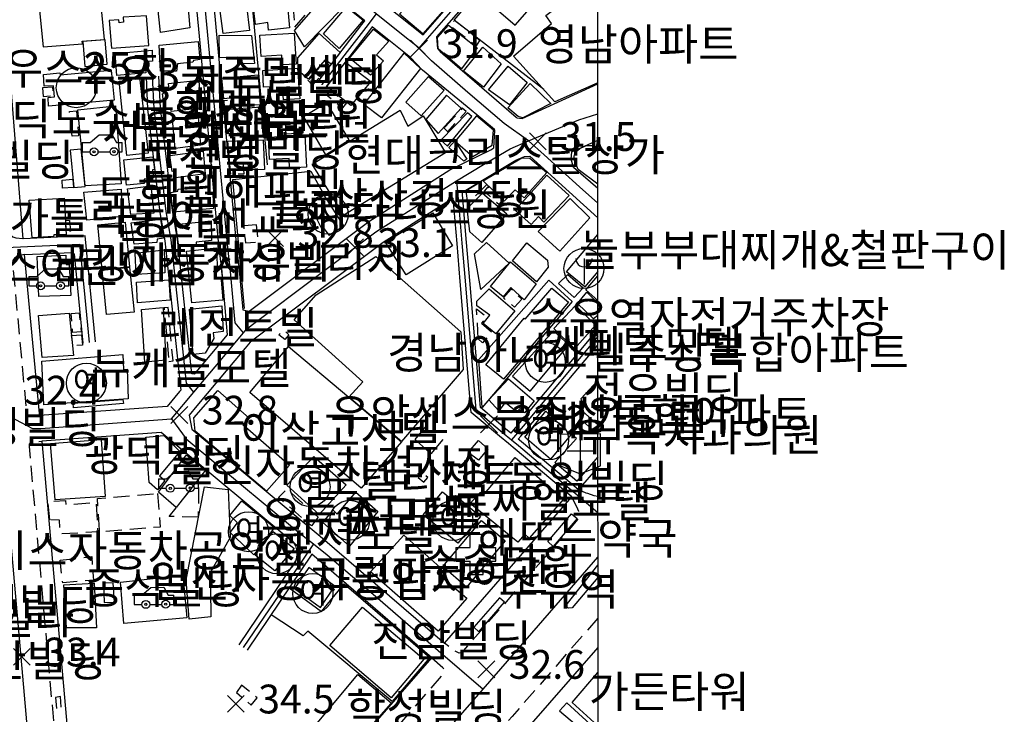
# Model space of a CAD drawing. Units: millimetres. Extents: x 200000 to 202345, y 558373 to 561164.
# Drawn here: x 202026 to 202334, y 559705 to 559922 of the extents above; entities that cross this region are included whole.
import ezdxf

# ---------------------------------------------------------------- set-up
doc = ezdxf.new("R2010")
doc.units = ezdxf.units.MM
doc.linetypes.add('50M10', pattern=[60, 50, -10])
doc.linetypes.add('5M2P5', pattern=[7.5, 5, -2.5])
for name, color, linetype in [('A0013110', 1, 'Continuous'), ('A0013117', 1, 'Continuous'), ('A0023210', 7, 'Continuous'), ('A0033324', 1, '5M2P5'), ('B0014111', 7, 'Continuous'), ('B0014112', 7, 'Continuous'), ('B0014113', 7, 'Continuous'), ('B0014115', 7, 'Continuous'), ('B0014116', 7, '5M2P5'), ('B0014218', 7, 'Continuous'), ('B0014323', 7, 'Continuous'), ('B0014512', 7, 'Continuous'), ('B0014526', 5, 'Continuous'), ('B0014611', 7, 'Continuous'), ('B0014615', 3, 'Continuous'), ('B0014637', 7, 'Continuous'), ('B0024120', 3, 'B0024120'), ('C0076117', 7, 'Continuous'), ('C0523121', 1, '50M10'), ('F0027132', 7, 'Continuous'), ('F0027217', 7, 'Continuous'), ('H0017334', 7, 'Continuous'), ('H0049122', 7, 'Continuous'), ('H0049140', 7, 'Continuous'), ('H0049154', 7, 'Continuous')]:
    doc.layers.add(name, color=color, linetype=linetype)
doc.styles.add('GHS', font='romans', dxfattribs={"bigfont": 'ngsw.shx'})
doc.styles.add('NGSW', font='romans.shx', dxfattribs={"bigfont": 'ngsw.shx'})
doc.linetypes.add('B0024120', pattern='A,10,-1.75,[133,ltypeshp.shx,S=0.75,R=0,X=0,Y=0],-3.25', length=15)

# ---------------------------------------------------------------- blocks, each defined once
blk = doc.blocks.new('B0014526')
at = {"layer": 'B0014526'}
for points in [[(-6.732, 0.541), (-4.266, 0.541)], [(-6.732, 0.541), (-6.732, -2.369)], [(-4.266, 0.541), (-1.49, 2.911), (2.573, 2.978), (3.995, 0.541)], [(3.995, 0.541), (5.768, 0.541)], [(5.768, -2.369), (5.768, 0.541)], [(-6.732, -2.369), (-4.274, -2.369)], [(-1.821, -2.369), (1.958, -2.369)], [(4.407, -2.369), (5.768, -2.369)]]:
    blk.add_lwpolyline(points, dxfattribs=at)
for centre, radius in [((-3.047, -2.369), 1.226), ((-3.047, -2.369), 0.345), ((3.183, -2.301), 1.226), ((3.183, -2.301), 0.345)]:
    blk.add_circle(centre, radius, dxfattribs=at)
blk = doc.blocks.new('B0014512')
at = {"layer": 'B0014512'}
blk.add_circle((0.486, -0.971), 6.25, dxfattribs=at)
at = {"layer": 'B0014512', "style": 'GHS'}
blk.add_text('여', height=7, dxfattribs=at).set_placement((-3.729, -3.978))
blk = doc.blocks.new('B0014323')
at = {"layer": 'B0014323'}
blk.add_lwpolyline([(0.028, 3.139), (0.028, -4.915)], dxfattribs=at)
blk.add_circle((0, 0), 6.25, dxfattribs=at)
blk.add_arc((0.028, 3.074), 2.574, 178.54, 1.46, dxfattribs=at)
blk = doc.blocks.new('B0014637')
at = {"layer": 'B0014637'}
blk.add_circle((0, 0), 6.25, dxfattribs=at)
at = {"layer": 'B0014637', "style": 'GHS'}
blk.add_text('사', height=7, dxfattribs=at).set_placement((-4.215, -3.007))
blk = doc.blocks.new('B0014615')
at = {"layer": 'B0014615'}
for points in [[(-2.029, 2.112), (-2.029, 6.112)], [(1.971, 6.112), (-2.029, 6.112)], [(1.971, 2.112), (1.971, 6.112)], [(-6.529, 2.112), (-2.029, 2.112)], [(-6.529, 2.112), (-6.529, -2.138)], [(1.971, 2.112), (5.971, 2.112)], [(5.971, -2.138), (5.971, 2.112)], [(-6.529, -2.138), (-2.029, -2.138)], [(-2.029, -6.388), (-2.029, -2.138)], [(1.971, -2.138), (5.971, -2.138)], [(1.971, -6.388), (1.971, -2.138)], [(-2.029, -6.388), (1.971, -6.388)]]:
    blk.add_lwpolyline(points, dxfattribs=at)
blk = doc.blocks.new('B0014611')
at = {"layer": 'B0014611'}
for points in [[(6.309, -4.768), (6.309, 5.232), (-6.191, 5.082), (-6.191, -4.768)], [(0, 3.181), (0, -3.52)], [(-4.131, 0), (3.928, 0)], [(-6.191, -4.768), (0, -7.268), (6.309, -4.768)]]:
    blk.add_lwpolyline(points, dxfattribs=at)
blk = doc.blocks.new('B0014218')
at = {"layer": 'B0014218'}
blk.add_circle((0, 0), 6.25, dxfattribs=at)
blk = doc.blocks.new('F0027217')
at = {"layer": 'F0027217'}
for p, q in [((-2.652, 2.652), (2.652, -2.652)), ((-2.652, -2.652), (2.652, 2.652))]:
    blk.add_line(p, q, dxfattribs=at)

msp = doc.modelspace()

# ---------------------------------------------------------------- linework, layer by layer
at = {"layer": 'A0013110', "flags": 128}
for points in [[(202169.759, 559958.455), (202170.172, 559958.919), (202189.693, 559981.519), (202189.529, 559982.728), (202177.997, 559992.529), (202165.859, 560002.845), (202165.488, 560003.003), (202163.35, 560002.55), (202155.77, 559992.96), (202150.906, 559987.866), (202162.568, 559977.538), (202134.575, 559945.981), (202127.434, 559937.133), (202139.78, 559927.07), (202151.985, 559917.355), (202167.331, 559934.95), (202194.362, 559965.958), (202199.992, 559972.862), (202199.77, 559974.63), (202192.462, 559980.132), (202192.394, 559980.056), (202172.428, 559956.941), (202172.181, 559956.663)], [(202206.526, 559969.634), (202203.602, 559971.751), (202203.556, 559971.693), (202197.038, 559963.702), (202169.969, 559932.65), (202156.109, 559916.758), (202156.44, 559913.06), (202157.32, 559912.13), (202181.09, 559891.6), (202181.29, 559891.47), (202182.96, 559891.26), (202206.544, 559902.032)], [(202049.49, 559821.4), (202046.27, 559854.55), (202026.89, 559853.66), (202022.88, 559903.23), (202020.69, 559935.06), (202062.11, 559938.96), (202076.25, 559940.29), (202080.033, 559936.701), (202082.082, 559914.804), (202088.116, 559850.467), (202088.905, 559844.297), (202090.39, 559827.124), (202090.692, 559823.606), (202080.36, 559811.3), (202079.68, 559811.43), (202075.19, 559853.54), (202073.6, 559862.43), (202069.8, 559894.53), (202069.29, 559904.5)], [(202119.069, 559902.687), (202119.139, 559902.775), (202132.818, 559920.601), (202133.648, 559921.691), (202133.675, 559921.725), (202108.65, 559942.13)], [(202085.655, 559935.661), (202087.558, 559915.316), (202093.584, 559851.073), (202094.375, 559844.883), (202095.538, 559831.428), (202097.57, 559831.04), (202134.93, 559859.05), (202160.32, 559875.14), (202173.134, 559881.422), (202174.025, 559882.027), (202174.415, 559887.461), (202174.28, 559887.746), (202165.72, 559894.875), (202151.8, 559906.33), (202148.02, 559910.29), (202136.008, 559919.838), (202135.202, 559918.779), (202121.501, 559900.925), (202121.411, 559900.813)], [(202065.3, 559904.29), (202065.81, 559894.19), (202069.64, 559861.85), (202071.22, 559852.98), (202076.2, 559806.35), (202075.82, 559805.88), (202071.95, 559801.22), (202032.03, 559798.34), (202031.97, 559799.04), (202027.33, 559848.68), (202042.19, 559849.36), (202042.8, 559848.94), (202045.51, 559821.02)], [(202206.552, 559869.368), (202198.99, 559875.89), (202198.28, 559878.51), (202198.47, 559880.76), (202206.55, 559884.44)], [(202206.564, 559825.457), (202205.406, 559824.058), (202182.667, 559796.77), (202180.247, 559793.859), (202179.421, 559792.867), (202177.765, 559794.259), (202169.912, 559800.857), (202166.565, 559840.557), (202165.555, 559852.427), (202164.295, 559867.356), (202164.228, 559868.151), (202180.96, 559878.21), (202183.7, 559879.39), (202185.3, 559879.43), (202206.555, 559860.206)], [(202206.58, 559782.2), (202200.462, 559775.176), (202200.435, 559775.198), (202182.698, 559790.115), (202182.097, 559790.627), (202181.721, 559790.941), (202182.553, 559791.941), (202184.973, 559794.85), (202206.565, 559820.362)], [(202094.43, 559726.703), (202114.29, 559756.18), (202070, 559793.06), (202032.73, 559790.37), (202044.11, 559661.84)], [(202044.63, 559657.06), (202047.43, 559632.26), (202050.27, 559628.48), (202052.9, 559626.33), (202070.55, 559624.09), (202082.39, 559639.17), (202120, 559682.85), (202154.7, 559722.67), (202117.2, 559755.02), (202096.91, 559725.017)], [(202206.591, 559725.901), (202184.3, 559700.32), (202149.71, 559660.63), (202183.12, 559633.7), (202183.24, 559633.79), (202206.61, 559661.36)]]:
    msp.add_lwpolyline(points, dxfattribs=at)
msp.add_lwpolyline([(202198.484, 559772.919), (202180.762, 559787.825), (202180.163, 559788.333), (202178.645, 559789.601), (202175.835, 559791.961), (202167.028, 559799.363), (202163.575, 559840.303), (202162.565, 559852.173), (202161.37, 559866.332), (202139.48, 559852.46), (202097.86, 559821.26), (202096.3, 559819.4), (202081.19, 559801.4), (202078.81, 559798.52), (202079.67, 559794.12), (202119.8, 559760.7), (202158.64, 559727.2)], close=True, dxfattribs=at)
at = {"layer": 'A0013117', "flags": 128}
msp.add_lwpolyline([(202103.26, 559876.75), (202099.68, 559915.35), (202097.24, 559941.116)], dxfattribs=at)
at = {"layer": 'A0023210', "flags": 128}
for points in [[(201987.086, 560158.221), (201989.87, 560121.12), (201991.379, 560112.41), (201992.83, 560104.05), (201994.561, 560083.601), (201996.28, 560063.21), (201998.657, 560035.118), (202000.67, 560011.28), (202001.273, 560005.209), (202002.01, 559997.72), (202004.846, 559968.97), (202008.017, 559936.557), (202010.41, 559902.3), (202011.286, 559891.468), (202014.6, 559850.59), (202016.74, 559827.62), (202019.288, 559799.79), (202026.684, 559716.934), (202031.73, 559659.92), (202033.468, 559644.37), (202037.232, 559631.67), (202066.072, 559608.363)], [(202095.766, 559824.228), (202093.13, 559827.36), (202091.64, 559844.59), (202090.85, 559850.77), (202087.957, 559881.616), (202084.82, 559915.06), (202082.844, 559936.181), (202082.18, 559943.29), (202081.149, 559950.408), (202080.455, 559958.272), (202079.55, 559968.63), (202079.3, 559970.67), (202078.065, 559985.254), (202076.73, 560001.09), (202073.062, 560043.844), (202070.06, 560078.81), (202068.546, 560093.696), (202067.365, 560105.255), (202066.77, 560110.98), (202066.664, 560115.571), (202064.976, 560137.482)], [(202150.73, 559913.25), (202153.3, 559916.2), (202168.65, 559933.8), (202195.7, 559964.83), (202203.41, 559974.28)], [(202206.553, 559864.707), (202200.847, 559869.866), (202189.769, 559879.881), (202184.91, 559884.27), (202177.258, 559889.622), (202165.981, 559899.364), (202154.56, 559909.23), (202150.73, 559913.25), (202144.153, 559918.476), (202137.27, 559923.95), (202131.073, 559929.007), (202123.76, 559934.97), (202115.19, 559941.96), (202110.47, 559945.8)], [(202137.27, 559923.95), (202134.01, 559919.69), (202128.234, 559912.163), (202120.32, 559901.85), (202120.24, 559901.75)], [(202080.223, 559805.65), (202077.989, 559808.479), (202073.2, 559853.26), (202071.62, 559862.14), (202067.8, 559894.36), (202067.295, 559904.395)], [(202019.288, 559799.79), (202029.79, 559794.295), (202032.38, 559794.36), (202051.966, 559795.771), (202073.25, 559797.3), (202080.223, 559805.65), (202088.56, 559815.62), (202091.59, 559819.24), (202093.62, 559821.65), (202095.766, 559824.228), (202096.86, 559825.51), (202099.455, 559827.453), (202137.2, 559855.75), (202162.42, 559871.73), (202170.877, 559876.817), (202179.13, 559881.78), (202184.91, 559884.27), (202200.617, 559890.769), (202206.546, 559892.678)], [(202162.42, 559871.73), (202162.8, 559867.23), (202164.06, 559852.3), (202165.07, 559840.43), (202168.47, 559800.11), (202176.8, 559793.11), (202179.61, 559790.75), (202181.73, 559788.97), (202190.039, 559781.982), (202199.473, 559774.047), (202206.579, 559768.071)], [(202014.6, 559850.59), (202030.57, 559851.33), (202044.51, 559851.97), (202045.82, 559838.49), (202047.5, 559821.21)], [(202206.565, 559823.106), (202195.494, 559809.82), (202183.82, 559795.81), (202179.61, 559790.75)], [(202073.25, 559797.3), (202077.84, 559791.08), (202096.377, 559775.645), (202113.493, 559761.502), (202117.633, 559758.272), (202121.98, 559754.85), (202137.765, 559741.235), (202156.668, 559724.932), (202170.68, 559712.85)], [(202117.633, 559758.272), (202107.026, 559742.559), (202095.67, 559725.86)], [(202056.92, 559435.25), (202055.24, 559452.91), (202053.74, 559475.74), (202052.316, 559501.059), (202052.607, 559510.547), (202053.232, 559524.078), (202058.795, 559572.071), (202061.137, 559587.841), (202066.072, 559608.363), (202092.014, 559623.346), (202095.662, 559626.688), (202134, 559670.724), (202170.68, 559712.85), (202191.449, 559736.684), (202206.583, 559754.054)]]:
    msp.add_lwpolyline(points, dxfattribs=at)
at = {"layer": 'A0033324', "flags": 128}
for points in [[(202020.69, 559935.06), (202018.55, 559934.91), (202017.53, 559934.35), (202016.89, 559933.61), (202016.84, 559932.68), (202018.89, 559902.93), (202019.596, 559894.218), (202022.75, 559855.27), (202023, 559854.73), (202023.62, 559854.27), (202024.62, 559853.96), (202026.89, 559853.66)], [(202027.33, 559848.68), (202025.32, 559848.33), (202024.16, 559847.56), (202023.62, 559846.79), (202023.55, 559846.18), (202025.716, 559822.968), (202027.94, 559799.14), (202028.4, 559798.58), (202029.96, 559798.36), (202032.03, 559798.34)], [(202044.11, 559661.84), (202041.43, 559661.65), (202040.23, 559662.05), (202040.02, 559662.65), (202034.429, 559725.806), (202028.86, 559788.72), (202028.85, 559789.41), (202029.25, 559789.9), (202032.73, 559790.37)], [(202206.58, 559773.07), (202205.445, 559773.307), (202203.464, 559773.958), (202202.95, 559774.127), (202200.462, 559775.176)], [(202198.484, 559772.919), (202199.132, 559771.536), (202199.933, 559769.965), (202200.54, 559768.47), (202200.7, 559767.44), (202200.36, 559765.93), (202182.546, 559745.488), (202163.96, 559724.16), (202163.24, 559724.1), (202161.27, 559725.14), (202158.64, 559727.2)], [(202206.59, 559735.03), (202179.78, 559704.26), (202174.567, 559698.279), (202146.98, 559666.63), (202147.03, 559665.74), (202147.31, 559664.29), (202148.38, 559662.33), (202149.71, 559660.63)], [(202154.7, 559722.67), (202158.11, 559719.59), (202158.32, 559719.14), (202158.32, 559718.31), (202157.8, 559717.09), (202124.53, 559678.92), (202109.457, 559661.411), (202087.03, 559635.36), (202074.36, 559619.23), (202073.62, 559619.19), (202062.79, 559619.76), (202057.47, 559620.75), (202050.89, 559622.86), (202048.92, 559623.81), (202047.35, 559625.29), (202043.49, 559631.46), (202042.405, 559641.093), (202040.83, 559655.07), (202040.83, 559656.16), (202042.23, 559656.86), (202044.63, 559657.06)]]:
    msp.add_lwpolyline(points, dxfattribs=at)
at = {"layer": 'B0014111', "flags": 128}
for points in [[(202069.852, 559918.095), (202067.727, 559937.878), (202075.539, 559938.717), (202077.394, 559937.313), (202079.019, 559919.538)], [(202033.15, 559913.63), (202045.4, 559914.53), (202045.36, 559915.43), (202052.35, 559915.96), (202050.37, 559936.36), (202031.09, 559934.49)], [(202114.81, 559913.62), (202111.69, 559918.74), (202122.06, 559930.57), (202127, 559925.96)], [(202158.09, 559924.81), (202151.86, 559917.72), (202144.53, 559923.86), (202150.93, 559930.99)], [(202097.691, 559918.761), (202089.393, 559917.796), (202088.372, 559925.609), (202096.763, 559926.436)], [(202128.01, 559926.1), (202133.17, 559921.94), (202125.68, 559913.07), (202120.76, 559917.69)], [(202135.471, 559904.754), (202128.94, 559910.09), (202136.431, 559919.166), (202141.222, 559915.428), (202137.368, 559911.09), (202139.601, 559909.241)], [(202163.97, 559906.74), (202156.69, 559913.04), (202156.48, 559916.58), (202159.94, 559920.4), (202168.86, 559913.31)], [(202045.52, 559915.28), (202046.21, 559907.53), (202053.18, 559908.23), (202052.56, 559915.77)], [(202099.272, 559908.412), (202094.008, 559908.329), (202093.976, 559910.397), (202088.244, 559910.233), (202088.218, 559917.299), (202098.28, 559917.195)], [(202119.45, 559917.82), (202126.026, 559911.873), (202123.174, 559908.201), (202121.32, 559909.56), (202116.01, 559903.53), (202112.85, 559906.26), (202112.73, 559910.2)], [(202170.8, 559901.03), (202164.6, 559906.01), (202170.67, 559913.49), (202176.37, 559908.27)], [(202121.777, 559901.208), (202127.69, 559908.89), (202135.6, 559902.75), (202129.32, 559895.29)], [(202146, 559911.61), (202151.09, 559906.85), (202138.9, 559891.43), (202133.37, 559895.61)], [(202054.43, 559906.37), (202055.31, 559896.93), (202034.76, 559895.11), (202034.75, 559897.76), (202036.66, 559898.03), (202036.37, 559901.45), (202033.42, 559901.33), (202033.29, 559905.03), (202038.35, 559905.49), (202038.42, 559904.92)], [(202172.44, 559900.19), (202178.56, 559907.55), (202184.45, 559902.45), (202179.01, 559895.53)], [(202071.089, 559894.269), (202070.495, 559898.978), (202070.8, 559899.016), (202070.659, 559900.981), (202072.442, 559901.108), (202072.369, 559902.135), (202081.815, 559903.177), (202082.313, 559894.471), (202073.191, 559893.418), (202073.099, 559894.219)], [(202089.62, 559897.39), (202089, 559903.82), (202100.38, 559904.93), (202100.99, 559895.49), (202095.41, 559895.18), (202095.34, 559898.02)], [(202153.63, 559904.37), (202158.52, 559900.1), (202151.38, 559892.01), (202146.54, 559896.38)], [(202191.94, 559895.92), (202183.11, 559891.41), (202181.71, 559891.81), (202178.41, 559894.55), (202185.44, 559902.13)], [(202163.83, 559894.44), (202159.23, 559898.57), (202152.84, 559890.88), (202156.62, 559886.5)], [(202045.12, 559882.23), (202043.96, 559893.9), (202055.81, 559895.19), (202056.66, 559882.9), (202057.5, 559870.84), (202046.31, 559870.19), (202045.114, 559882.23)], [(202090.67, 559886.39), (202089.93, 559894.03), (202101.29, 559894.92), (202101.85, 559885.92), (202096.99, 559885.73), (202096.98, 559886.63)], [(202121.39, 559879.91), (202128.82, 559884.6), (202121.8, 559896.16), (202114.59, 559891.72)], [(202117.23, 559876.99), (202144.8, 559893.8), (202147.2, 559888.82), (202152, 559892.06), (202158.95, 559880.45), (202127.17, 559861.02)], [(202157.5, 559884.42), (202159.59, 559882.54), (202167.2, 559891.86), (202165.78, 559892.98)], [(202167.462, 559879.323), (202173.573, 559882.876), (202173.979, 559887.622), (202168.618, 559892.027), (202161.927, 559884.151)], [(202091.47, 559877.07), (202090.88, 559884.18), (202101.95, 559884.56), (202102.39, 559875.27), (202097.41, 559875.13), (202097.28, 559877.19)], [(202165.63, 559878.48), (202164.72, 559877.87), (202159.97, 559882.15), (202161.88, 559884.2)], [(202041.54, 559881.37), (202042.72, 559869.69), (202046.29, 559869.95), (202045.05, 559881.62)], [(202083.162, 559881.038), (202083.809, 559873.882), (202074.612, 559872.639), (202074.387, 559874.729), (202073.469, 559874.705), (202072.761, 559879.616)], [(202170.74, 559871.77), (202182.85, 559878.95), (202185.32, 559878.81), (202190.69, 559874.32), (202183.6, 559866.43), (202180.78, 559868.94), (202177.28, 559865.36)], [(202039.2, 559869.47), (202039.08, 559871.95), (202042.4, 559872.26), (202042.61, 559869.69)], [(202180.76, 559862.53), (202190.66, 559873.54), (202197.67, 559867.13), (202189.67, 559858.84), (202187.99, 559860.58), (202185.69, 559858.13)], [(202029.7, 559853.88), (202028.8, 559865.69), (202039.69, 559866.32), (202040.29, 559854.82), (202036.43, 559854.87), (202036.39, 559854.36)], [(202120.988, 559867.252), (202115.202, 559863.415), (202117.713, 559859.824), (202118.501, 559860.148), (202120.413, 559856.424), (202121.04, 559856.746), (202122.434, 559854.785), (202127.124, 559857.651)], [(202170.5, 559867.93), (202178.1, 559861.39), (202170.34, 559852.5), (202166.55, 559855.82), (202165.72, 559863.04)], [(202194.69, 559849.73), (202187.97, 559855.89), (202197.91, 559866.18), (202204.11, 559860.13)], [(202140.16, 559852.54), (202155.01, 559861.7), (202161.13, 559851.42), (202146.68, 559842.36)], [(202075.55, 559851.12), (202074.65, 559858.1), (202085.67, 559859.26), (202085.81, 559853.06), (202081.02, 559852.61), (202080.95, 559851.73)], [(202170.01, 559837.79), (202168.03, 559848.95), (202171.76, 559852.51), (202178.84, 559845.95)], [(202187.446, 559840.153), (202179.873, 559846.734), (202184.374, 559852.339), (202190.81, 559846.961), (202191.029, 559844.777)], [(202031.81, 559835.61), (202031.24, 559848.08), (202040.25, 559848.54), (202040.33, 559845.57), (202041.3, 559845.59), (202041.82, 559835.85)], [(202183.51, 559834.51), (202179.38, 559838.42), (202177, 559835.47), (202172.99, 559838.73), (202179.33, 559846.45), (202187.31, 559839.57)], [(202174.65, 559823.91), (202170.68, 559827.17), (202172.85, 559829.76), (202168.78, 559832.67), (202168.73, 559834.08), (202172.61, 559838), (202180.61, 559831.11)], [(202177.095, 559809.763), (202171.552, 559814.27), (202183.587, 559828.777), (202183.905, 559828.512), (202192.193, 559838.193), (202197.412, 559833.813)], [(202199.56, 559832.74), (202205.85, 559826.66), (202199.24, 559819.23), (202192.8, 559825.59)], [(202032.79, 559816.5), (202031.73, 559829.64), (202041.26, 559830.33), (202042.64, 559817.11)], [(202179.952, 559810.697), (202185.439, 559806.037), (202197.502, 559820.465), (202192.673, 559824.874)], [(202033.34, 559801.73), (202032.72, 559815.37), (202058.09, 559817.49), (202058.29, 559812.8), (202059.39, 559812.82), (202059.7, 559803.62)], [(202172.53, 559803.26), (202178.66, 559809.89), (202186.73, 559802.97), (202183.65, 559799.17), (202182.33, 559800.56), (202181.25, 559799.45), (202177.61, 559802.49), (202175.66, 559799.88)], [(202102.99, 559774.71), (202080.66, 559793.45), (202080.25, 559797.67), (202087.81, 559806.2), (202097.53, 559797.53), (202095.62, 559795.59), (202110.14, 559782.82)], [(202058.292, 559802.129), (202042.639, 559800.74), (202042.503, 559802.279), (202058.007, 559803.345)], [(202191.78, 559784.72), (202183.76, 559791.6), (202190.3, 559799.75), (202198.12, 559792.35)], [(202068.87, 559775.16), (202066.25, 559777.41), (202065.25, 559791.58), (202070.84, 559792.13), (202075.85, 559787.14), (202069.56, 559779.56), (202071.2, 559778.05)], [(202036.94, 559771.98), (202035.44, 559789.63), (202051.31, 559790.88), (202052.51, 559773.07)], [(202166.05, 559786.82), (202169.29, 559790.55), (202172.21, 559787.93), (202169.22, 559784.46)], [(202077.99, 559786.11), (202083.94, 559781.34), (202074.74, 559769.64), (202069.2, 559774.36)], [(202109.37, 559776.65), (202117.8, 559785.58), (202127.92, 559776.71), (202119.43, 559767.44)], [(202166.69, 559770.85), (202169.92, 559774.4), (202170.64, 559773.29), (202180.7, 559785.27), (202195.88, 559772.27), (202185.15, 559760.08), (202183.74, 559761.29), (202181.58, 559758.81)], [(202083.58, 559776.09), (202090.96, 559775.21), (202091.65, 559760.19), (202085.5, 559749.35), (202085.5, 559744.06), (202085.57, 559735.41), (202078.8, 559734.71), (202077.87, 559746.96)], [(202120.64, 559764.97), (202123.78, 559768.82), (202125.03, 559767.52), (202130.88, 559774.41), (202137.8, 559768.4), (202128.9, 559757.51)], [(202151.92, 559767.36), (202157.98, 559774.55), (202160.81, 559772.17), (202162.11, 559773.32), (202169.92, 559766.82), (202162.78, 559758.44)], [(202095.24, 559771.72), (202105.44, 559763.36), (202098.98, 559754.82), (202091.61, 559761.83), (202093.92, 559764.84), (202091.51, 559767.11)], [(202170.24, 559765.53), (202177.61, 559759.2), (202165.47, 559744.67), (202158.17, 559751.22)], [(202099.48, 559754.73), (202105.06, 559762.1), (202111.59, 559756.79), (202105.57, 559749.82)], [(202135.48, 559749.48), (202145.95, 559760.98), (202157.13, 559750.95), (202156.33, 559749.09), (202165.66, 559741.3), (202156.63, 559730.99)], [(202124.301, 559745.008), (202116.172, 559750.851), (202111.73, 559744.284), (202119.859, 559738.377)], [(202040.45, 559732), (202039.58, 559745.39), (202049.05, 559746.01), (202049.85, 559732.02)], [(202052.19, 559739.88), (202055.45, 559740), (202055.06, 559746.11), (202051.99, 559745.93)], [(202058.41, 559733.36), (202057.32, 559746.3), (202076.85, 559748.45), (202078.09, 559735.15)], [(202141.969, 559710.124), (202122.776, 559726.436), (202132.965, 559738.424), (202152.206, 559722.175)], [(202141.85, 559708.36), (202124.96, 559689.19), (202115.18, 559697.78), (202131.58, 559717.37), (202141.99, 559708.52)]]:
    msp.add_lwpolyline(points, close=True, dxfattribs=at)
for points in [[(202206.55, 559870.68), (202200.47, 559875.29), (202199.13, 559878.72), (202199.29, 559879.87), (202199.81, 559880.83), (202200.2, 559881.25), (202200.92, 559881.8), (202202.55, 559882.56), (202203.22, 559882.74), (202203.81, 559882.83), (202204.7, 559882.81), (202206.39, 559882.34), (202206.55, 559882.52)], [(202206.56, 559843.38), (202202.53, 559838.59), (202196.78, 559843.33), (202206.56, 559854.93)], [(202206.56, 559834.35), (202202.88, 559837.67), (202206.56, 559842.08)], [(202206.57, 559795.48), (202200.82, 559800.53), (202201.75, 559801.91), (202201.38, 559803.73), (202206.57, 559809.34)], [(202206.57, 559785.42), (202199.97, 559777.9), (202193.17, 559783.71), (202199.93, 559791.16), (202198.4, 559792.42), (202201.86, 559796.61), (202206.57, 559792.45)], [(202206.6, 559701.35), (202198.6, 559708.69), (202206.59, 559717.99)], [(202206.6, 559699.65), (202196.87, 559708.6), (202194.65, 559706.08), (202206.54, 559695.93), (202206.6, 559696.01)]]:
    msp.add_lwpolyline(points, dxfattribs=at)
at = {"layer": 'B0014112', "flags": 128}
for points in [[(202054.53, 559913.24), (202066.17, 559914.01), (202065.48, 559923.37), (202058.12, 559922.9), (202058.22, 559921.32), (202056.88, 559921.11), (202056.83, 559922.09), (202053.73, 559921.88)], [(202081.6, 559915.35), (202082.16, 559909.65), (202080.13, 559909.41), (202079.9, 559908.81), (202075.13, 559908.3), (202074.84, 559906), (202069.85, 559905.99), (202069.41, 559914.17)], [(202112.29, 559908.26), (202107.9, 559907.98), (202107.73, 559911.04), (202101.33, 559910.63), (202100.94, 559917.24), (202111.65, 559917.92)], [(202056.15, 559904.66), (202055.68, 559911.56), (202067.19, 559912.63), (202067.29, 559909.1), (202065.24, 559908.94), (202065.25, 559905.51)], [(202113.43, 559897.38), (202108.26, 559897.05), (202108.12, 559899.92), (202104.07, 559899.65), (202104.04, 559901.13), (202102.02, 559901.02), (202101.78, 559906.27), (202112.67, 559907)], [(202114.3, 559886.63), (202109.06, 559886.32), (202109.05, 559889.2), (202102.94, 559888.91), (202102.46, 559895.9), (202113.6, 559896.63)], [(202114.92, 559886), (202115.5, 559876.06), (202110.2, 559875.71), (202110.07, 559878.7), (202103.93, 559878.36), (202103.64, 559885.38)], [(202073.83, 559861.95), (202073.03, 559868.11), (202075.3, 559868.5), (202075.32, 559869.13), (202084.96, 559869.92), (202085.21, 559867.57), (202086.15, 559867.62), (202086.37, 559863.14)], [(202069.82, 559859.77), (202070.74, 559853.79), (202068.75, 559853.46), (202068.65, 559852.43), (202061.6, 559851.95), (202060.7, 559858.57)], [(202061.86, 559849.1), (202070.94, 559850.22), (202071.15, 559842.97), (202062.25, 559842.47)], [(202062.66, 559833.63), (202062.37, 559840.09), (202072.39, 559840.79), (202072.82, 559834.43)], [(202078.85, 559831.66), (202089.05, 559832.68), (202089.4, 559824.66), (202086.33, 559824.27), (202086.49, 559822.42), (202083.79, 559817.9), (202080.01, 559817.46)]]:
    msp.add_lwpolyline(points, close=True, dxfattribs=at)
at = {"layer": 'B0014113', "flags": 128}
for points in [[(202099.531, 559920.57), (202098.758, 559926.631), (202109.452, 559927.724), (202110.164, 559919.533), (202103.609, 559918.86), (202103.362, 559921.267)], [(202056.89, 559902.93), (202060.86, 559903.21), (202060.84, 559903.89), (202063.28, 559904.22), (202065.98, 559880.37), (202059.3, 559879.61)], [(202074.425, 559881.838), (202073.593, 559890.936), (202081.577, 559891.666), (202082.376, 559882.925)], [(202059.216, 559870.394), (202058.332, 559878.29), (202067.464, 559879.21), (202067.909, 559875.245), (202067.353, 559875.178), (202067.598, 559872.655), (202064.673, 559872.215), (202064.726, 559870.939)], [(202057.953, 559860.542), (202046.807, 559859.496), (202045.876, 559868.152), (202057.518, 559869.121)], [(202060.521, 559861.196), (202059.544, 559869.22), (202066.797, 559870.173), (202067.74, 559861.674)], [(202051.589, 559843.957), (202050.2, 559857.938), (202058.776, 559858.79), (202060.177, 559844.81)], [(202079.67, 559833.57), (202077.96, 559849.73), (202087.28, 559850.76), (202087.68, 559844.11), (202088.834, 559844.181), (202089.171, 559840.844), (202088.83, 559840.74), (202089.37, 559834.4)], [(202051.599, 559843.858), (202060.186, 559844.711), (202061.597, 559830.632), (202052.985, 559829.902)], [(202063.89, 559831.54), (202070.64, 559832.17), (202071.48, 559815.67), (202064.95, 559815.1)]]:
    msp.add_lwpolyline(points, close=True, dxfattribs=at)
at = {"layer": 'B0014115', "flags": 128}
msp.add_lwpolyline([(202206.54, 559902.34), (202193.13, 559896.47), (202180.17, 559910.74), (202192.05, 559920.97), (202190.35, 559923.43), (202198.91, 559929.92), (202200.12, 559928.21), (202206.54, 559933.98)], dxfattribs=at)
for points in [[(202128.749, 559804.161), (202133.11, 559808.95), (202111.68, 559828.27), (202118.5, 559836.11), (202137.18, 559848.13), (202163.76, 559824.56), (202164.48, 559812.71), (202145.238, 559790.204)], [(202145.2, 559790.16), (202132.57, 559775.67), (202097.72, 559805.59), (202109.9, 559819.99), (202128.698, 559804.105)]]:
    msp.add_lwpolyline(points, close=True, dxfattribs=at)
at = {"layer": 'B0014116', "flags": 128}
for points in [[(202111.83, 559919.74), (202115.78, 559924.38), (202110.99, 559929.14)], [(202168.6, 559913.98), (202169.72, 559915.61), (202161.76, 559921.83), (202160.47, 559920.28)], [(202115.95, 559903.17), (202117.38, 559901.64), (202122.77, 559907.65), (202121.26, 559909.18)], [(202032.97, 559900.79), (202033.15, 559898.08), (202036.41, 559898.37), (202036.2, 559901)], [(202121.76, 559898.5), (202123.04, 559900.12), (202127.96, 559896.09), (202126.75, 559894.52)], [(202089.61, 559896.8), (202089.79, 559894.8), (202092.16, 559894.97), (202092.05, 559896.85)], [(202042.172, 559885.691), (202041.35, 559893.418), (202043.545, 559893.59), (202044.154, 559885.799)], [(202158.49, 559888.19), (202159.66, 559887.11), (202165.42, 559893.45), (202164.21, 559894.51)], [(202091.82, 559873.78), (202091.49, 559876.91), (202095.68, 559877.14), (202095.94, 559873.86)], [(202165.38, 559868.72), (202170.45, 559871.75), (202171.73, 559870.46), (202165.97, 559864.62)], [(202175.73, 559864.38), (202176.84, 559865.67), (202172.14, 559869.87), (202171, 559868.52)], [(202040.19, 559859.44), (202041.41, 559859.36), (202041.69, 559855.96), (202040.25, 559855.84)], [(202099.901, 559858.023), (202095.839, 559857.639), (202096.384, 559852.382), (202100.43, 559852.639)], [(202180.51, 559832.22), (202182.83, 559834.76), (202179.45, 559837.92), (202177.05, 559835.13)], [(202072.48, 559815.21), (202073.74, 559815.43), (202072.26, 559832.16), (202070.94, 559832)], [(202044.542, 559830.41), (202041.834, 559830.193), (202042.252, 559824.458), (202045.112, 559824.67)], [(202169.19, 559822.31), (202168.66, 559831.74), (202171.74, 559829.4), (202170.25, 559827.23), (202173.38, 559824.48), (202170.52, 559821.08)], [(202045.13, 559823.56), (202045.44, 559820.37), (202042.45, 559820.25), (202042.01, 559823.38)], [(202109.94, 559823.62), (202108.7, 559822.11), (202106.81, 559823.57), (202108.26, 559825.18)], [(202150.41, 559778.95), (202152.16, 559777.53), (202153.45, 559778.96), (202151.86, 559780.42)], [(202068.9, 559773.96), (202069.7, 559763.51), (202050.79, 559761.99), (202050.08, 559772.4)], [(202081.64, 559766.64), (202072.58, 559766.83), (202079.8, 559775.78), (202081.71, 559775.91)], [(202119.17, 559766.57), (202117.05, 559763.88), (202106.75, 559772.74), (202109.37, 559775.4)], [(202035.22, 559765.75), (202034.65, 559771.42), (202040.1, 559771.8), (202040.2, 559770.52), (202049.71, 559771.21), (202050.25, 559761.97), (202038.52, 559761.35), (202038.24, 559765.7)], [(202038.41, 559753.14), (202048.33, 559754.27), (202048.83, 559746.89), (202039.29, 559746.05)], [(202095.183, 559714.098), (202093.583, 559711.777), (202098.182, 559707.839), (202100.093, 559710.07)], [(202038.513, 559710.511), (202036.981, 559710.247), (202037.401, 559706.438), (202038.866, 559706.6)]]:
    msp.add_lwpolyline(points, close=True, dxfattribs=at)
at = {"layer": 'B0024120', "flags": 128}
for points in [[(202189.669, 559900.281), (202161.7, 559921.98), (202168.93, 559930.65), (202180.72, 559920.4), (202188.23, 559929.02), (202188.2, 559932.02), (202199.46, 559942.02), (202205.84, 559944.1)], [(202096.12, 559831.81), (202092.44, 559872.15), (202116.79, 559874.78), (202120.988, 559867.252)], [(202110.114, 559744.542), (202120.199, 559737.106), (202127.244, 559745.744), (202154.04, 559722.701), (202142.258, 559709.009), (202115.869, 559730.97), (202114.42, 559729.536), (202104.411, 559736.108)]]:
    msp.add_lwpolyline(points, dxfattribs=at)
msp.add_lwpolyline([(202169.42, 559815.89), (202191.27, 559840.72), (202198.59, 559834.05), (202170.44, 559800.89)], close=True, dxfattribs=at)
at = {"layer": 'C0076117', "flags": 128}
for points in [[(202199.22, 559835.3), (202194.33, 559839.64), (202197.2, 559842.49), (202202.05, 559838.24)], [(202200.12, 559766.19), (202192.63, 559757.42), (202190.92, 559758.96), (202198.4, 559767.68)], [(202169.41, 559730.78), (202177.41, 559740), (202175.79, 559741.41), (202167.81, 559732.17)]]:
    msp.add_lwpolyline(points, close=True, dxfattribs=at)
for points in [[(202206.56, 559829.68), (202205.25, 559828.63), (202200.18, 559833.43), (202203.19, 559836.9), (202206.56, 559833.48)], [(202158.13, 559790.92), (202154.34, 559786.35), (202149.45, 559790.84), (202153.06, 559795.12)]]:
    msp.add_lwpolyline(points, dxfattribs=at)
at = {"layer": 'C0523121', "flags": 128}
msp.add_lwpolyline([(202206.585, 559747.736), (202198.56, 559738.3), (202197.47, 559738.1), (202196.97, 559738.39), (202196.97, 559739.49), (202197.053, 559739.594), (202206.584, 559751.565)], dxfattribs=at)
at = {"layer": 'H0017334', "flags": 128}
msp.add_lwpolyline([(200000, 561152.39), (202206.21, 561152.69), (202206.95, 558377.94), (200000, 558377.65)], close=True, dxfattribs=at)

# ---------------------------------------------------------------- block references
at = {"layer": 'B0014218'}
msp.add_blockref('B0014218', (202043.493, 559900.855), dxfattribs=at)
at = {"layer": 'B0014323'}
msp.add_blockref('B0014323', (202202.237, 559844.337), dxfattribs=at)
at = {"layer": 'B0014512'}
for p in [(202189.674, 559815.948), (202046.161, 559809.47), (202190.722, 559791.698), (202116.12, 559777.09), (202128.5, 559766.6), (202160.746, 559766.546), (202096.87, 559763.03), (202105.778, 559756.119), (202116.967, 559743.707)]:
    msp.add_blockref('B0014512', p, dxfattribs=at)
at = {"layer": 'B0014526'}
for p in [(202052.105, 559883.178), (202035.381, 559841.272), (202075.921, 559778.008), (202068.283, 559741.693)]:
    msp.add_blockref('B0014526', p, dxfattribs=at)
at = {"layer": 'B0014611'}
msp.add_blockref('B0014611', (202201.109, 559787.384), dxfattribs=at)
at = {"layer": 'B0014615'}
msp.add_blockref('B0014615', (202168.727, 559755.024), dxfattribs=at)
at = {"layer": 'B0014637'}
msp.add_blockref('B0014637', (202122.253, 559861.31), dxfattribs=at)
at = {"layer": 'F0027217'}
for p in [(202150.676, 559913.114, 31.904), (202187.824, 559884.084, 31.45), (202105.666, 559853.835, 32.779), (202130.644, 559850.91, 33.135), (202075.747, 559798.542, 32.844), (202172.559, 559795.585, 33.2), (202026.473, 559722.931, 33.449), (202171.714, 559719.065, 32.617), (202093.384, 559708.238, 34.486)]:
    msp.add_blockref('F0027217', p, dxfattribs=at)

# ---------------------------------------------------------------- texts
at = {"layer": 'F0027132', "style": 'NGSW'}
for s, p in [('31.9', (202157.676, 559910.114, 31.904)), ('31.5', (202194.824, 559881.084, 31.45)), ('32.8', (202112.666, 559850.835, 32.779)), ('33.1', (202137.644, 559847.91, 33.135)), ('32.4', (202027.227, 559801.798, 32.363)), ('32.8', (202082.747, 559795.542, 32.844)), ('33.2', (202179.559, 559792.585, 33.2)), ('33.4', (202033.473, 559719.931, 33.449)), ('32.6', (202178.714, 559716.065, 32.617)), ('34.5', (202100.384, 559705.238, 34.486))]:
    msp.add_text(s, height=9, dxfattribs=at).set_placement(p)
at = {"layer": 'H0049122', "style": 'NGSW'}
msp.add_text('수유역', height=10, dxfattribs=at).set_placement((202175.573, 559739.008))
at = {"layer": 'H0049140', "style": 'NGSW'}
for s, p in [('영남아파트', (202187.784, 559909.413)), ('은진스톤하우스25차', (201957.88, 559901.968)), ('수유3동주민센터', (202043.352, 559900.01)), ('센트럴빌딩', (202077.995, 559896.944)), ('은행맨션', (202061.79, 559889.98)), ('서울포교베네딕도수녀원수유분원', (201947.833, 559886.111)), ('남현빌라', (202079.129, 559886.054)), ('서울카센터', (202051.468, 559882.439)), ('원경빌딩', (202077.136, 559876.243)), ('삼오빌딩', (201992.535, 559873.352)), ('반석빌', (202062.706, 559873.509)), ('현대크리스탈상가', (202127.21, 559874.78)), ('덕원해피빌', (202064.074, 559864.39)), ('도희빌', (202049.681, 559862.514)), ('상산경로당', (202122.253, 559861.31)), ('서울가톨릭농아선교회', (201997.43, 559855.002)), ('덕수텔', (202055.329, 559850.635)), ('놀부부대찌개&철판구이', (202200.681, 559845.088)), ('게리타스어린이집', (201981.775, 559839.964)), ('금강자동차유리', (202035.381, 559841.272)), ('삼성빌리지', (202083.898, 559841.779)), ('수유역자전거주차장', (202184.866, 559824.154)), ('레전트빌', (202069, 559820.97)), ('캐피탈모텔', (202189.114, 559815.103)), ('경남아너스빌주상복합아파트', (202140.708, 559813.019)), ('뉴캐슬모텔', (202048.028, 559808.263)), ('정우빌딩', (202201.88, 559800.59)), ('우암센스뷰주상복합아파트', (202122.872, 559793.675)), ('베가모텔', (202190.722, 559791.698)), ('한성빌딩', (202000.991, 559789.728)), ('이삭고시텔', (202094.679, 559788.607)), ('뉴욕치과의원', (202201.478, 559787.255)), ('광덕빌딩', (202045.962, 559780.986)), ('일신자동차검사장', (202074.262, 559777.732)), ('모텔리젠트', (202119.45, 559773.32)), ('동일빌딩', (202178.427, 559772.958)), ('르씨엘모텔', (202160.746, 559766.546)), ('오투존모텔', (202101.24, 559762.14)), ('A+모텔', (202129.72, 559761.95)), ('윈저모텔', (202105.778, 559756.119)), ('해뜨는약국', (202168.727, 559755.024)), ('에이스자동차공업사', (202003.092, 559751.204)), ('수송타워', (202151.054, 559746.981)), ('그린파크여관', (202116.967, 559743.707)), ('일신자동차공업사', (202066.464, 559741.636)), ('종석빌딩', (202045.912, 559739.598)), ('대형빌딩', (202000.359, 559734.469)), ('성신하이츠빌라', (201955.024, 559730.078)), ('진암빌딩', (202135.633, 559723.084)), ('경한빌딩', (202002.794, 559716.791)), ('가든타워', (202203.797, 559707.063)), ('학성빌딩', (202127.895, 559701.667))]:
    msp.add_text(s, height=10, dxfattribs=at).set_placement(p)
at = {"layer": 'H0049154', "style": 'NGSW'}
msp.add_text('플라타너스공원', height=10, dxfattribs=at).set_placement((202104.143, 559857.81))

doc.saveas('drawing.dxf')
